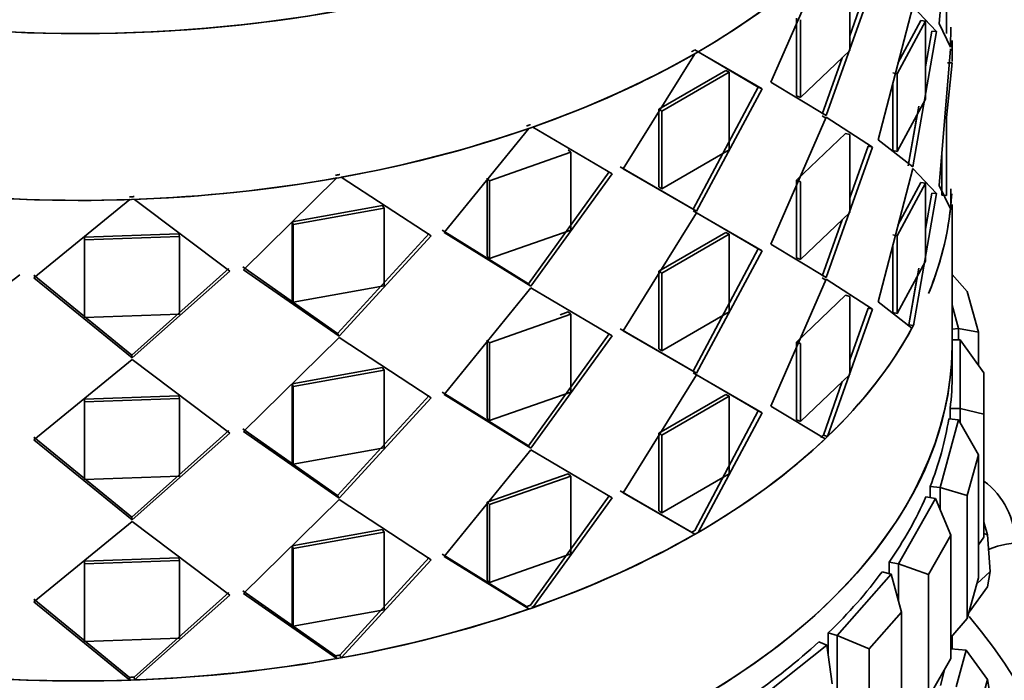
# Model space of a CAD drawing. Units: millimetres. Extents: x 0 to 1606, y 0 to 2167.
# Drawn here: x 1498 to 1523, y 555 to 572 of the extents above; entities that cross this region are included whole.
import ezdxf

# ---------------------------------------------------------------- set-up
doc = ezdxf.new("R2010")
doc.units = ezdxf.units.MM
doc.layers.add('DV6_Défaut', color=7, linetype='Continuous')
doc.layers.add('Défaut', color=7, linetype='Continuous')

# ---------------------------------------------------------------- blocks, each defined once
blk = doc.blocks.new('SE5')
at = {"layer": 'DV6_Défaut', "color": 7, "linetype": 'Continuous', "lineweight": 35}
for p, q in [((1521.165, 574.96), (1520.877, 571.518)), ((1521.165, 574.96), (1520.877, 571.518)), ((1516.633, 570.037), (1518.003, 573.162)), ((1516.633, 570.037), (1518.003, 573.162)), ((1521.06, 573.229), (1521.06, 571.269)), ((1521.06, 573.229), (1521.06, 571.269)), ((1518.625, 572.8), (1518.625, 570.841)), ((1518.625, 572.8), (1518.625, 570.841)), ((1519.084, 572.511), (1518.625, 571.208)), ((1519.084, 572.511), (1518.625, 571.208)), ((1519.194, 572.482), (1518.033, 569.197)), ((1519.194, 572.482), (1518.033, 569.197)), ((1520.209, 571.948), (1519.34, 568.587)), ((1520.209, 571.948), (1519.34, 568.587)), ((1520.812, 571.316), (1520.209, 571.948)), ((1520.812, 571.316), (1520.209, 571.948)), ((1517.285, 569.694), (1517.285, 571.654)), ((1517.285, 569.694), (1517.285, 571.654)), ((1517.384, 569.655), (1517.384, 571.615)), ((1517.384, 569.655), (1517.384, 571.615)), ((1520.535, 571.575), (1519.821, 570.252)), ((1520.535, 571.575), (1519.821, 570.252)), ((1520.419, 571.591), (1519.839, 570.518)), ((1520.419, 571.591), (1519.839, 570.518)), ((1520.419, 571.591), (1520.535, 571.575)), ((1520.419, 571.591), (1520.535, 571.575)), ((1520.535, 569.615), (1520.535, 571.575)), ((1520.535, 569.615), (1520.535, 571.575)), ((1520.209, 567.907), (1520.812, 571.316)), ((1520.209, 567.907), (1520.812, 571.316)), ((1520.535, 570.425), (1520.694, 571.329)), ((1520.535, 570.425), (1520.694, 571.329)), ((1520.694, 571.329), (1520.812, 571.316)), ((1520.694, 571.329), (1520.812, 571.316)), ((1520.877, 571.518), (1521.165, 570.919)), ((1520.877, 571.518), (1521.165, 570.919)), ((1521.165, 570.919), (1521.167, 571.428)), ((1521.165, 570.919), (1521.167, 571.428)), ((1521.205, 570.562), (1521.205, 571.089)), ((1521.205, 570.562), (1521.205, 571.089)), ((1514.718, 570.853), (1516.319, 569.918)), ((1514.718, 570.853), (1516.319, 569.918)), ((1514.803, 570.805), (1516.413, 569.875)), ((1514.803, 570.805), (1516.413, 569.875)), ((1518.625, 570.841), (1517.384, 569.655)), ((1518.625, 570.841), (1517.384, 569.655)), ((1520.877, 567.436), (1521.165, 570.878)), ((1520.877, 567.436), (1521.165, 570.878)), ((1512.913, 567.854), (1514.721, 570.757)), ((1512.913, 567.854), (1514.721, 570.757)), ((1518.431, 570.655), (1517.93, 569.233)), ((1518.431, 570.655), (1517.93, 569.233)), ((1521.06, 569.146), (1521.205, 570.53)), ((1521.06, 569.146), (1521.205, 570.53)), ((1521.085, 570.53), (1521.205, 570.53)), ((1521.085, 570.53), (1521.205, 570.53)), ((1513.81, 569.362), (1515.498, 570.337)), ((1513.81, 569.362), (1515.498, 570.337)), ((1513.89, 569.311), (1515.587, 570.291)), ((1513.89, 569.311), (1515.587, 570.291)), ((1515.498, 570.337), (1515.587, 570.291)), ((1515.498, 570.337), (1515.587, 570.291)), ((1515.587, 570.291), (1515.587, 568.331)), ((1515.587, 570.291), (1515.587, 568.331)), ((1518.033, 569.197), (1516.633, 570.037)), ((1518.033, 569.197), (1516.633, 570.037)), ((1519.709, 570.276), (1519.821, 570.252)), ((1519.709, 570.276), (1519.821, 570.252)), ((1519.821, 570.252), (1519.821, 568.292)), ((1519.821, 570.252), (1519.821, 568.292)), ((1516.319, 569.918), (1514.677, 566.836)), ((1516.319, 569.918), (1514.677, 566.836)), ((1516.413, 569.875), (1514.762, 566.787)), ((1516.413, 569.875), (1514.762, 566.787)), ((1516.319, 569.918), (1516.413, 569.875)), ((1516.319, 569.918), (1516.413, 569.875)), ((1519.709, 570.013), (1519.709, 568.316)), ((1519.709, 570.013), (1519.709, 568.316)), ((1517.285, 569.694), (1517.384, 569.655)), ((1517.285, 569.694), (1517.384, 569.655)), ((1519.821, 568.292), (1520.535, 569.615)), ((1519.821, 568.292), (1520.535, 569.615)), ((1513.81, 567.403), (1513.81, 569.362)), ((1513.81, 569.362), (1513.89, 569.311)), ((1513.81, 567.403), (1513.81, 569.362)), ((1513.81, 569.362), (1513.89, 569.311)), ((1513.89, 567.351), (1513.89, 569.311)), ((1513.89, 567.351), (1513.89, 569.311)), ((1520.095, 567.928), (1520.361, 569.437)), ((1518.033, 569.156), (1516.633, 565.954)), ((1518.033, 569.156), (1516.633, 565.954)), ((1518.022, 569.131), (1517.93, 569.192)), ((1519.194, 568.4), (1518.033, 569.156)), ((1519.194, 568.4), (1518.033, 569.156)), ((1520.095, 567.928), (1520.323, 569.222)), ((1521.06, 567.187), (1521.06, 569.146)), ((1521.06, 567.187), (1521.06, 569.146)), ((1508.397, 566.249), (1510.537, 568.875)), ((1508.397, 566.249), (1510.537, 568.875)), ((1510.637, 568.91), (1512.633, 567.727)), ((1510.637, 568.91), (1512.633, 567.727)), ((1518.52, 568.75), (1517.285, 567.571)), ((1518.52, 568.75), (1517.285, 567.571)), ((1518.52, 568.75), (1518.625, 568.718)), ((1518.52, 568.75), (1518.625, 568.718)), ((1518.625, 566.758), (1518.625, 568.718)), ((1518.625, 566.758), (1518.625, 568.718)), ((1519.34, 568.587), (1520.209, 567.907)), ((1519.34, 568.587), (1520.209, 567.907)), ((1511.529, 568.331), (1511.597, 568.273)), ((1511.529, 568.331), (1511.597, 568.273)), ((1515.587, 568.331), (1513.89, 567.351)), ((1515.587, 568.331), (1513.89, 567.351)), ((1518.033, 565.115), (1519.194, 568.4)), ((1518.033, 565.115), (1519.194, 568.4)), ((1518.625, 567.125), (1519.084, 568.429)), ((1518.625, 567.125), (1519.084, 568.429)), ((1519.084, 568.429), (1519.194, 568.4)), ((1519.084, 568.429), (1519.194, 568.4)), ((1519.709, 568.316), (1519.821, 568.292)), ((1519.709, 568.316), (1519.821, 568.292)), ((1509.543, 567.557), (1511.597, 568.273)), ((1509.543, 567.557), (1511.597, 568.273)), ((1511.597, 568.273), (1511.597, 566.314)), ((1511.597, 568.273), (1511.597, 566.314)), ((1520.941, 567.195), (1520.941, 568.204)), ((1520.941, 567.573), (1520.941, 568.204)), ((1514.677, 566.836), (1512.838, 567.908)), ((1514.677, 566.836), (1512.838, 567.908)), ((1514.762, 566.787), (1512.913, 567.854)), ((1514.762, 566.787), (1512.913, 567.854)), ((1519.34, 564.505), (1520.209, 567.866)), ((1519.34, 564.505), (1520.209, 567.866)), ((1520.209, 567.866), (1520.812, 567.233)), ((1520.209, 567.866), (1520.812, 567.233)), ((1503.346, 565.314), (1505.695, 567.626)), ((1503.346, 565.314), (1505.695, 567.626)), ((1505.806, 567.646), (1508.072, 566.164)), ((1505.806, 567.646), (1508.072, 566.164)), ((1509.487, 565.658), (1509.487, 567.618)), ((1509.487, 567.618), (1509.543, 567.557)), ((1509.487, 565.658), (1509.487, 567.618)), ((1509.487, 567.618), (1509.543, 567.557)), ((1509.543, 565.597), (1509.543, 567.557)), ((1509.543, 565.597), (1509.543, 567.557)), ((1512.559, 567.782), (1510.525, 564.958)), ((1512.559, 567.782), (1510.525, 564.958)), ((1512.633, 567.727), (1510.587, 564.898)), ((1512.633, 567.727), (1510.587, 564.898)), ((1517.285, 567.571), (1517.285, 565.611)), ((1517.285, 567.571), (1517.384, 567.532)), ((1517.285, 567.571), (1517.285, 565.611)), ((1517.285, 567.571), (1517.384, 567.532)), ((1513.81, 567.403), (1513.89, 567.351)), ((1513.81, 567.403), (1513.89, 567.351)), ((1517.384, 567.532), (1517.384, 565.572)), ((1517.384, 567.532), (1517.384, 565.572)), ((1519.821, 566.169), (1520.535, 567.492)), ((1519.821, 566.169), (1520.535, 567.492)), ((1519.839, 566.435), (1520.419, 567.509)), ((1519.839, 566.435), (1520.419, 567.509)), ((1520.419, 567.509), (1520.535, 567.492)), ((1520.419, 567.509), (1520.535, 567.492)), ((1520.535, 567.492), (1520.535, 565.532)), ((1521.162, 566.85), (1520.877, 567.436)), ((1521.162, 566.85), (1520.877, 567.436)), ((1521.17, 567.349), (1521.169, 566.917)), ((1521.17, 567.349), (1521.169, 566.917)), ((1498.055, 565.105), (1500.476, 567.082)), ((1498.055, 565.105), (1500.476, 567.082)), ((1500.592, 567.086), (1502.996, 565.277)), ((1500.592, 567.086), (1502.996, 565.277)), ((1520.812, 567.233), (1520.227, 563.904)), ((1520.812, 567.233), (1520.227, 563.904)), ((1520.694, 567.246), (1520.535, 566.338)), ((1520.694, 567.246), (1520.535, 566.338)), ((1520.535, 567.114), (1520.535, 565.532)), ((1520.694, 567.246), (1520.812, 567.233)), ((1520.694, 567.246), (1520.812, 567.233)), ((1520.941, 567.195), (1521.06, 567.187)), ((1520.941, 567.195), (1521.06, 567.187)), ((1504.566, 566.521), (1506.845, 566.931)), ((1504.566, 566.521), (1506.845, 566.931)), ((1504.595, 566.454), (1506.886, 566.866)), ((1504.595, 566.454), (1506.886, 566.866)), ((1506.845, 566.931), (1506.886, 566.866)), ((1506.845, 566.931), (1506.886, 566.866)), ((1506.886, 566.866), (1506.886, 564.907)), ((1506.886, 566.866), (1506.886, 564.907)), ((1514.677, 566.836), (1514.762, 566.787)), ((1514.677, 566.836), (1514.762, 566.787)), ((1521.169, 566.917), (1521.128, 566.919)), ((1521.169, 566.917), (1521.128, 566.919)), ((1521.205, 563.446), (1521.205, 566.959)), ((1514.762, 566.746), (1512.913, 563.772)), ((1514.762, 566.746), (1512.913, 563.772)), ((1516.319, 565.836), (1514.677, 566.795)), ((1516.319, 565.836), (1514.677, 566.795)), ((1516.413, 565.792), (1514.762, 566.746)), ((1516.413, 565.792), (1514.762, 566.746)), ((1517.384, 565.572), (1518.625, 566.758)), ((1517.384, 565.572), (1518.625, 566.758)), ((1517.93, 565.15), (1518.431, 566.572)), ((1517.93, 565.15), (1518.431, 566.572)), ((1504.566, 564.562), (1504.566, 566.521)), ((1504.566, 566.521), (1504.595, 566.454)), ((1504.566, 564.562), (1504.566, 566.521)), ((1504.566, 566.521), (1504.595, 566.454)), ((1504.595, 564.494), (1504.595, 566.454)), ((1504.595, 564.494), (1504.595, 566.454)), ((1510.525, 564.958), (1508.347, 566.312)), ((1510.525, 564.958), (1508.347, 566.312)), ((1511.597, 566.314), (1509.543, 565.597)), ((1511.597, 566.314), (1509.543, 565.597)), ((1499.333, 566.137), (1501.716, 566.22)), ((1499.333, 566.137), (1501.716, 566.22)), ((1499.333, 564.177), (1499.333, 566.137)), ((1499.333, 566.137), (1499.334, 566.067)), ((1499.333, 564.177), (1499.333, 566.137)), ((1499.333, 566.137), (1499.334, 566.067)), ((1499.334, 566.067), (1501.73, 566.151)), ((1499.334, 566.067), (1501.73, 566.151)), ((1499.334, 564.108), (1499.334, 566.067)), ((1499.334, 564.108), (1499.334, 566.067)), ((1501.716, 566.22), (1501.73, 566.151)), ((1501.716, 566.22), (1501.73, 566.151)), ((1501.73, 566.151), (1501.73, 564.191)), ((1501.73, 566.151), (1501.73, 564.191)), ((1508.023, 566.228), (1505.715, 563.708)), ((1508.023, 566.228), (1505.715, 563.708)), ((1508.072, 566.164), (1505.751, 563.642)), ((1508.072, 566.164), (1505.751, 563.642)), ((1510.587, 564.898), (1508.397, 566.249)), ((1510.587, 564.898), (1508.397, 566.249)), ((1515.498, 566.254), (1513.81, 565.28)), ((1515.498, 566.254), (1513.81, 565.28)), ((1515.587, 566.208), (1513.89, 565.228)), ((1515.587, 566.208), (1513.89, 565.228)), ((1515.498, 566.254), (1515.587, 566.208)), ((1515.498, 566.254), (1515.587, 566.208)), ((1515.587, 564.248), (1515.587, 566.208)), ((1515.587, 564.248), (1515.587, 566.208)), ((1519.709, 566.193), (1519.821, 566.169)), ((1519.709, 566.193), (1519.821, 566.169)), ((1519.821, 564.21), (1519.821, 566.169)), ((1519.821, 564.21), (1519.821, 566.169)), ((1514.677, 562.753), (1516.319, 565.836)), ((1514.677, 562.753), (1516.319, 565.836)), ((1516.319, 565.836), (1516.413, 565.792)), ((1516.319, 565.836), (1516.413, 565.792)), ((1516.633, 565.954), (1518.033, 565.115)), ((1516.633, 565.954), (1518.033, 565.115)), ((1519.709, 564.234), (1519.709, 565.931)), ((1519.709, 564.234), (1519.709, 565.931)), ((1509.487, 565.658), (1509.543, 565.597)), ((1509.487, 565.658), (1509.543, 565.597)), ((1514.762, 562.704), (1516.413, 565.792)), ((1514.762, 562.704), (1516.413, 565.792)), ((1517.285, 565.611), (1517.384, 565.572)), ((1517.285, 565.611), (1517.384, 565.572)), ((1502.975, 565.345), (1500.527, 563.159)), ((1502.975, 565.345), (1500.527, 563.159)), ((1505.715, 563.708), (1503.324, 565.382)), ((1505.715, 563.708), (1503.324, 565.382)), ((1520.535, 565.532), (1519.821, 564.21)), ((1520.535, 565.532), (1519.821, 564.21)), ((1520.363, 565.354), (1520.112, 563.924)), ((1497.708, 565.186), (1496.429, 564.223)), ((1500.534, 563.09), (1498.055, 565.105)), ((1500.534, 563.09), (1498.055, 565.105)), ((1500.527, 563.159), (1498.061, 565.174)), ((1500.527, 563.159), (1498.061, 565.174)), ((1502.996, 565.277), (1500.534, 563.09)), ((1502.996, 565.277), (1500.534, 563.09)), ((1505.751, 563.642), (1503.346, 565.314)), ((1505.751, 563.642), (1503.346, 565.314)), ((1513.81, 565.28), (1513.81, 563.32)), ((1513.81, 565.28), (1513.89, 565.228)), ((1513.81, 565.28), (1513.89, 565.228)), ((1513.81, 565.28), (1513.81, 563.32)), ((1513.89, 565.228), (1513.89, 563.269)), ((1513.89, 565.228), (1513.89, 563.269)), ((1516.633, 561.872), (1518.033, 565.074)), ((1516.633, 561.872), (1518.033, 565.074)), ((1517.93, 565.109), (1518.022, 565.049)), ((1518.033, 565.074), (1519.194, 564.317)), ((1518.033, 565.074), (1519.194, 564.317)), ((1520.326, 565.145), (1520.112, 563.924)), ((1521.584, 564.766), (1521.205, 565.195)), ((1506.886, 564.907), (1504.595, 564.494)), ((1506.886, 564.907), (1504.595, 564.494)), ((1510.587, 564.857), (1508.397, 562.166)), ((1510.587, 564.857), (1508.397, 562.166)), ((1510.525, 564.958), (1510.587, 564.898)), ((1510.525, 564.958), (1510.587, 564.898)), ((1512.633, 563.645), (1510.587, 564.857)), ((1512.633, 563.645), (1510.587, 564.857)), ((1517.285, 563.489), (1518.52, 564.668)), ((1517.285, 563.489), (1518.52, 564.668)), ((1518.52, 564.668), (1518.625, 564.635)), ((1518.52, 564.668), (1518.625, 564.635)), ((1518.625, 564.635), (1518.625, 562.676)), ((1518.625, 564.635), (1518.625, 562.676)), ((1521.584, 564.766), (1521.866, 563.74)), ((1504.566, 564.562), (1504.595, 564.494)), ((1504.566, 564.562), (1504.595, 564.494)), ((1519.084, 564.346), (1518.625, 563.039)), ((1519.084, 564.346), (1518.625, 563.039)), ((1519.084, 564.346), (1519.194, 564.317)), ((1519.084, 564.346), (1519.194, 564.317)), ((1520.192, 563.84), (1519.34, 564.505)), ((1520.192, 563.84), (1519.34, 564.505)), ((1521.367, 563.833), (1521.205, 564.422)), ((1499.333, 564.177), (1499.334, 564.108)), ((1499.333, 564.177), (1499.334, 564.108)), ((1501.73, 564.191), (1499.334, 564.108)), ((1501.73, 564.191), (1499.334, 564.108)), ((1511.597, 564.191), (1509.543, 563.474)), ((1511.597, 564.191), (1509.543, 563.474)), ((1511.529, 564.248), (1511.327, 564.178)), ((1511.529, 564.248), (1511.327, 564.178)), ((1511.529, 564.248), (1511.597, 564.191)), ((1511.529, 564.248), (1511.597, 564.191)), ((1511.597, 562.231), (1511.597, 564.191)), ((1511.597, 562.231), (1511.597, 564.191)), ((1513.89, 563.269), (1515.587, 564.248)), ((1513.89, 563.269), (1515.587, 564.248)), ((1519.194, 564.317), (1518.063, 561.108)), ((1519.194, 564.317), (1518.063, 561.108)), ((1519.709, 564.234), (1519.821, 564.21)), ((1519.709, 564.234), (1519.821, 564.21)), ((1512.838, 563.826), (1514.677, 562.753)), ((1512.838, 563.826), (1514.677, 562.753)), ((1520.227, 563.904), (1520.112, 563.924)), ((1520.227, 563.904), (1520.112, 563.924)), ((1521.367, 563.833), (1521.205, 563.819)), ((1521.367, 563.55), (1521.367, 563.833)), ((1521.367, 563.833), (1521.866, 563.74)), ((1505.751, 563.601), (1503.346, 561.232)), ((1505.751, 563.601), (1503.346, 561.232)), ((1505.715, 563.708), (1505.751, 563.642)), ((1505.715, 563.708), (1505.751, 563.642)), ((1508.072, 562.082), (1505.751, 563.601)), ((1508.072, 562.082), (1505.751, 563.601)), ((1510.525, 560.875), (1512.559, 563.7)), ((1510.525, 560.875), (1512.559, 563.7)), ((1510.587, 560.816), (1512.633, 563.645)), ((1510.587, 560.816), (1512.633, 563.645)), ((1512.913, 563.772), (1514.762, 562.704)), ((1512.913, 563.772), (1514.762, 562.704)), ((1521.866, 563.74), (1521.866, 562.908)), ((1509.487, 563.535), (1509.487, 561.576)), ((1509.487, 563.535), (1509.543, 563.474)), ((1509.487, 563.535), (1509.487, 561.576)), ((1509.487, 563.535), (1509.543, 563.474)), ((1509.543, 563.474), (1509.543, 561.515)), ((1509.543, 563.474), (1509.543, 561.515)), ((1517.285, 561.529), (1517.285, 563.489)), ((1517.285, 563.489), (1517.384, 563.45)), ((1517.285, 561.529), (1517.285, 563.489)), ((1517.285, 563.489), (1517.384, 563.45)), ((1517.384, 561.49), (1517.384, 563.45)), ((1517.384, 561.49), (1517.384, 563.45)), ((1521.405, 563.55), (1521.205, 563.55)), ((1521.205, 562.684), (1521.205, 563.446)), ((1521.205, 562.684), (1521.205, 563.446)), ((1521.405, 561.818), (1521.405, 563.55)), ((1522.005, 562.713), (1521.405, 563.55)), ((1500.527, 563.159), (1500.534, 563.09)), ((1500.527, 563.159), (1500.534, 563.09)), ((1513.81, 563.32), (1513.89, 563.269)), ((1513.81, 563.32), (1513.89, 563.269)), ((1500.534, 563.049), (1498.055, 561.022)), ((1500.534, 563.049), (1498.055, 561.022)), ((1502.996, 561.195), (1500.534, 563.049)), ((1502.996, 561.195), (1500.534, 563.049)), ((1506.845, 562.849), (1504.566, 562.439)), ((1506.845, 562.849), (1504.566, 562.439)), ((1506.845, 562.849), (1506.886, 562.784)), ((1506.845, 562.849), (1506.886, 562.784)), ((1506.886, 562.784), (1504.595, 562.372)), ((1506.886, 562.784), (1504.595, 562.372)), ((1506.886, 560.824), (1506.886, 562.784)), ((1506.886, 560.824), (1506.886, 562.784)), ((1512.913, 559.689), (1514.762, 562.663)), ((1512.913, 559.689), (1514.762, 562.663)), ((1514.677, 562.712), (1516.319, 561.753)), ((1514.677, 562.712), (1516.319, 561.753)), ((1514.762, 562.663), (1516.413, 561.71)), ((1514.762, 562.663), (1516.413, 561.71)), ((1518.625, 562.676), (1517.384, 561.49)), ((1518.625, 562.676), (1517.384, 561.49)), ((1522.005, 562.713), (1522.005, 561.674)), ((1504.566, 562.439), (1504.566, 560.479)), ((1504.566, 562.439), (1504.595, 562.372)), ((1504.566, 562.439), (1504.566, 560.479)), ((1504.566, 562.439), (1504.595, 562.372)), ((1504.595, 562.372), (1504.595, 560.412)), ((1504.595, 562.372), (1504.595, 560.412)), ((1518.433, 562.492), (1517.96, 561.144)), ((1518.433, 562.492), (1517.96, 561.144)), ((1501.716, 562.137), (1499.333, 562.054)), ((1501.716, 562.137), (1499.333, 562.054)), ((1501.716, 562.137), (1501.73, 562.068)), ((1501.716, 562.137), (1501.73, 562.068)), ((1505.715, 559.625), (1508.023, 562.145)), ((1505.715, 559.625), (1508.023, 562.145)), ((1508.347, 562.229), (1510.525, 560.875)), ((1508.347, 562.229), (1510.525, 560.875)), ((1508.397, 562.166), (1510.587, 560.816)), ((1508.397, 562.166), (1510.587, 560.816)), ((1509.543, 561.515), (1511.597, 562.231)), ((1509.543, 561.515), (1511.597, 562.231)), ((1513.81, 561.197), (1515.498, 562.172)), ((1513.81, 561.197), (1515.498, 562.172)), ((1513.89, 561.146), (1515.587, 562.126)), ((1513.89, 561.146), (1515.587, 562.126)), ((1515.498, 562.172), (1515.587, 562.126)), ((1515.498, 562.172), (1515.587, 562.126)), ((1515.587, 562.126), (1515.587, 560.166)), ((1515.587, 562.126), (1515.587, 560.166)), ((1499.333, 562.054), (1499.333, 560.094)), ((1499.333, 562.054), (1499.334, 561.985)), ((1499.333, 562.054), (1499.333, 560.094)), ((1499.333, 562.054), (1499.334, 561.985)), ((1501.73, 562.068), (1499.334, 561.985)), ((1501.73, 562.068), (1499.334, 561.985)), ((1499.334, 561.985), (1499.334, 560.025)), ((1499.334, 561.985), (1499.334, 560.025)), ((1501.73, 560.109), (1501.73, 562.068)), ((1501.73, 560.109), (1501.73, 562.068)), ((1505.751, 559.559), (1508.072, 562.082)), ((1505.751, 559.559), (1508.072, 562.082)), ((1518.003, 561.051), (1516.633, 561.872)), ((1518.003, 561.051), (1516.633, 561.872)), ((1516.319, 561.753), (1514.718, 558.742)), ((1516.319, 561.753), (1514.718, 558.742)), ((1516.413, 561.71), (1514.803, 558.693)), ((1516.413, 561.71), (1514.803, 558.693)), ((1516.319, 561.753), (1516.413, 561.71)), ((1516.319, 561.753), (1516.413, 561.71)), ((1521.405, 561.818), (1521.154, 561.818)), ((1521.154, 561.818), (1521.154, 561.553)), ((1521.154, 561.818), (1521.154, 561.553)), ((1521.405, 561.465), (1521.405, 561.818)), ((1521.405, 561.818), (1522.005, 561.674)), ((1522.005, 561.674), (1522.005, 558.572)), ((1509.487, 561.576), (1509.543, 561.515)), ((1509.487, 561.576), (1509.543, 561.515)), ((1517.285, 561.529), (1517.384, 561.49)), ((1517.285, 561.529), (1517.384, 561.49)), ((1520.898, 559.823), (1521.367, 561.534)), ((1521.367, 561.534), (1521.119, 561.557)), ((1521.866, 560.648), (1521.367, 561.534)), ((1500.527, 559.076), (1502.975, 561.263)), ((1500.527, 559.076), (1502.975, 561.263)), ((1500.534, 559.007), (1502.996, 561.195)), ((1500.534, 559.007), (1502.996, 561.195)), ((1503.324, 561.3), (1505.715, 559.625)), ((1503.324, 561.3), (1505.715, 559.625)), ((1503.346, 561.232), (1505.751, 559.559)), ((1503.346, 561.232), (1505.751, 559.559)), ((1513.81, 559.238), (1513.81, 561.197)), ((1513.81, 561.197), (1513.89, 561.146)), ((1513.81, 559.238), (1513.81, 561.197)), ((1513.81, 561.197), (1513.89, 561.146)), ((1513.89, 559.186), (1513.89, 561.146)), ((1513.89, 559.186), (1513.89, 561.146)), ((1518.063, 561.108), (1517.96, 561.144)), ((1518.063, 561.108), (1517.96, 561.144)), ((1498.055, 561.022), (1500.534, 559.007)), ((1498.055, 561.022), (1500.534, 559.007)), ((1498.061, 561.091), (1500.527, 559.076)), ((1498.061, 561.091), (1500.527, 559.076)), ((1510.525, 560.875), (1510.587, 560.816)), ((1510.525, 560.875), (1510.587, 560.816)), ((1504.595, 560.412), (1506.886, 560.824)), ((1504.595, 560.412), (1506.886, 560.824)), ((1508.397, 558.084), (1510.587, 560.775)), ((1508.397, 558.084), (1510.587, 560.775)), ((1510.587, 560.775), (1512.633, 559.562)), ((1510.587, 560.775), (1512.633, 559.562)), ((1521.866, 560.648), (1521.584, 559.621)), ((1521.866, 557.545), (1521.866, 560.648)), ((1504.566, 560.479), (1504.595, 560.412)), ((1504.566, 560.479), (1504.595, 560.412)), ((1499.334, 560.025), (1501.73, 560.109)), ((1499.334, 560.025), (1501.73, 560.109)), ((1509.487, 559.453), (1511.529, 560.166)), ((1509.487, 559.453), (1511.529, 560.166)), ((1509.543, 559.392), (1511.597, 560.108)), ((1509.543, 559.392), (1511.597, 560.108)), ((1511.529, 560.166), (1511.597, 560.108)), ((1511.529, 560.166), (1511.597, 560.108)), ((1511.597, 560.108), (1511.597, 558.149)), ((1511.597, 560.108), (1511.597, 558.149)), ((1515.587, 560.166), (1513.89, 559.186)), ((1515.587, 560.166), (1513.89, 559.186)), ((1499.333, 560.094), (1499.334, 560.025)), ((1499.333, 560.094), (1499.334, 560.025)), ((1505.715, 559.625), (1505.751, 559.559)), ((1505.715, 559.625), (1505.751, 559.559)), ((1512.559, 559.617), (1510.574, 556.857)), ((1512.559, 559.617), (1510.574, 556.857)), ((1514.636, 558.695), (1512.838, 559.743)), ((1514.636, 558.695), (1512.838, 559.743)), ((1514.721, 558.645), (1512.913, 559.689)), ((1514.721, 558.645), (1512.913, 559.689)), ((1520.898, 559.823), (1520.649, 559.846)), ((1520.649, 559.846), (1520.649, 559.572)), ((1520.649, 559.846), (1520.649, 559.572)), ((1520.898, 559.27), (1520.898, 559.823)), ((1520.898, 559.823), (1521.584, 559.621)), ((1521.584, 559.621), (1521.584, 556.519)), ((1503.346, 557.149), (1505.751, 559.518)), ((1503.346, 557.149), (1505.751, 559.518)), ((1505.751, 559.518), (1508.072, 557.999)), ((1505.751, 559.518), (1508.072, 557.999)), ((1509.487, 557.493), (1509.487, 559.453)), ((1509.487, 559.453), (1509.543, 559.392)), ((1509.487, 557.493), (1509.487, 559.453)), ((1509.487, 559.453), (1509.543, 559.392)), ((1509.543, 557.432), (1509.543, 559.392)), ((1509.543, 557.432), (1509.543, 559.392)), ((1512.633, 559.562), (1510.637, 556.798)), ((1512.633, 559.562), (1510.637, 556.798)), ((1519.855, 557.899), (1520.782, 559.547)), ((1520.782, 559.547), (1520.544, 559.591)), ((1521.168, 558.62), (1520.782, 559.547)), ((1513.81, 559.238), (1513.89, 559.186)), ((1513.81, 559.238), (1513.89, 559.186)), ((1498.055, 556.94), (1500.534, 558.966)), ((1498.055, 556.94), (1500.534, 558.966)), ((1500.527, 559.076), (1500.534, 559.007)), ((1500.527, 559.076), (1500.534, 559.007)), ((1500.534, 558.966), (1502.996, 557.112)), ((1500.534, 558.966), (1502.996, 557.112)), ((1522.005, 558.948), (1522.093, 558.628)), ((1504.566, 558.356), (1506.845, 558.766)), ((1504.566, 558.356), (1506.845, 558.766)), ((1504.595, 558.289), (1506.886, 558.701)), ((1504.595, 558.289), (1506.886, 558.701)), ((1506.845, 558.766), (1506.886, 558.701)), ((1506.845, 558.766), (1506.886, 558.701)), ((1506.886, 558.701), (1506.886, 556.742)), ((1506.886, 558.701), (1506.886, 556.742)), ((1521.168, 558.62), (1520.611, 557.632)), ((1521.168, 555.518), (1521.168, 558.62)), ((1522.005, 558.667), (1522.093, 558.628)), ((1522.093, 558.628), (1522.166, 557.711)), ((1521.866, 558.377), (1522.005, 558.572)), ((1504.566, 556.397), (1504.566, 558.356)), ((1504.566, 558.356), (1504.595, 558.289)), ((1504.566, 556.397), (1504.566, 558.356)), ((1504.566, 558.356), (1504.595, 558.289)), ((1504.595, 556.33), (1504.595, 558.289)), ((1504.595, 556.33), (1504.595, 558.289)), ((1510.475, 556.823), (1508.347, 558.147)), ((1510.475, 556.823), (1508.347, 558.147)), ((1511.597, 558.149), (1509.543, 557.432)), ((1511.597, 558.149), (1509.543, 557.432)), ((1499.333, 557.972), (1501.716, 558.055)), ((1499.333, 557.972), (1501.716, 558.055)), ((1499.333, 556.012), (1499.333, 557.972)), ((1499.333, 557.972), (1499.334, 557.902)), ((1499.333, 556.012), (1499.333, 557.972)), ((1499.333, 557.972), (1499.334, 557.902)), ((1499.334, 557.902), (1501.73, 557.986)), ((1499.334, 557.902), (1501.73, 557.986)), ((1499.334, 555.943), (1499.334, 557.902)), ((1499.334, 555.943), (1499.334, 557.902)), ((1501.716, 558.055), (1501.73, 557.986)), ((1501.716, 558.055), (1501.73, 557.986)), ((1501.73, 557.986), (1501.73, 556.026)), ((1501.73, 557.986), (1501.73, 556.026)), ((1508.023, 558.063), (1505.77, 555.6)), ((1508.023, 558.063), (1505.77, 555.6)), ((1508.072, 557.999), (1505.806, 555.534)), ((1508.072, 557.999), (1505.806, 555.534)), ((1510.537, 556.763), (1508.397, 558.084)), ((1510.537, 556.763), (1508.397, 558.084)), ((1519.855, 557.899), (1519.617, 557.944)), ((1519.617, 557.944), (1519.617, 557.651)), ((1519.617, 557.944), (1519.617, 557.651)), ((1519.855, 556.949), (1519.855, 557.899)), ((1519.855, 557.899), (1520.611, 557.632)), ((1518.305, 556.093), (1519.667, 557.637)), ((1519.667, 557.637), (1519.443, 557.702)), ((1519.929, 556.681), (1519.667, 557.637)), ((1520.611, 557.632), (1520.611, 554.529)), ((1521.824, 557.395), (1522.166, 557.711)), ((1522.166, 557.711), (1522.093, 557.322)), ((1509.487, 557.493), (1509.543, 557.432)), ((1509.487, 557.493), (1509.543, 557.432)), ((1521.584, 556.519), (1521.866, 557.545)), ((1502.975, 557.18), (1500.584, 555.043)), ((1502.975, 557.18), (1500.584, 555.043)), ((1505.66, 555.58), (1503.324, 557.217)), ((1505.66, 555.58), (1503.324, 557.217)), ((1505.695, 555.514), (1503.346, 557.149)), ((1505.695, 555.514), (1503.346, 557.149)), ((1522.093, 557.322), (1521.629, 556.681)), ((1500.476, 554.97), (1498.055, 556.94)), ((1500.476, 554.97), (1498.055, 556.94)), ((1500.469, 555.039), (1498.061, 557.009)), ((1500.469, 555.039), (1498.061, 557.009)), ((1502.996, 557.112), (1500.592, 554.974)), ((1502.996, 557.112), (1500.592, 554.974)), ((1506.886, 556.742), (1504.595, 556.33)), ((1506.886, 556.742), (1504.595, 556.33)), ((1510.475, 556.823), (1510.537, 556.763)), ((1510.475, 556.823), (1510.537, 556.763)), ((1510.637, 556.798), (1510.612, 556.822)), ((1510.637, 556.798), (1510.612, 556.822)), ((1519.929, 556.681), (1519.112, 555.755)), ((1519.929, 553.578), (1519.929, 556.681)), ((1504.566, 556.397), (1504.595, 556.33)), ((1504.566, 556.397), (1504.595, 556.33)), ((1521.168, 556.047), (1521.584, 556.519)), ((1518.305, 556.093), (1518.081, 556.159)), ((1518.081, 556.159), (1518.081, 555.604)), ((1518.081, 556.159), (1518.081, 555.604)), ((1499.333, 556.012), (1499.334, 555.943)), ((1499.333, 556.012), (1499.334, 555.943)), ((1501.73, 556.026), (1499.334, 555.943)), ((1501.73, 556.026), (1499.334, 555.943)), ((1518.047, 555.851), (1517.844, 555.936)), ((1518.305, 552.011), (1518.305, 556.093)), ((1518.305, 556.093), (1519.112, 555.755)), ((1521.205, 555.756), (1521.205, 556.09)), ((1521.205, 555.756), (1521.205, 556.09)), ((1516.284, 554.449), (1518.047, 555.851)), ((1518.18, 554.877), (1518.047, 555.851)), ((1519.112, 555.755), (1519.112, 552.652)), ((1521.555, 555.724), (1521.168, 555.759)), ((1521.302, 554.802), (1521.555, 555.724)), ((1521.555, 555.724), (1522.093, 554.982)), ((1505.66, 555.58), (1505.695, 555.514)), ((1505.66, 555.58), (1505.695, 555.514)), ((1505.806, 555.534), (1505.77, 555.6)), ((1505.806, 555.534), (1505.77, 555.6)), ((1520.611, 554.529), (1521.168, 555.518)), ((1521.023, 555.26), (1520.907, 554.838)), ((1500.469, 555.039), (1500.476, 554.97)), ((1500.469, 555.039), (1500.476, 554.97)), ((1500.592, 554.974), (1500.584, 555.043)), ((1500.592, 554.974), (1500.584, 555.043)), ((1522.093, 554.982), (1521.949, 554.455)), ((1522.166, 554.592), (1522.093, 554.982))]:
    blk.add_line(p, q, dxfattribs=at)
for centre, start, end in [((1520.799, 558.391), 0.992, 52.8878), ((1522.933, 556.43), 60, 113.9004)]:
    blk.add_arc(centre, 2, start, end, dxfattribs=at)
for centre, major_axis, start_param, end_param in [((1499.205, 583.967), (22, 0), 3.429017, 5.995761), ((1499.205, 583.967), (22, 0), 3.429017, 5.995761), ((1499.205, 583.967), (-22, 0), 0.292349, 2.854168), ((1499.205, 579.762), (22, 0), 3.141593, 6.283185), ((1499.205, 579.762), (22, 0), -0.782752, -0.546383), ((1499.205, 579.762), (22, 0), -0.782752, -0.546383), ((1499.205, 579.762), (22, 0), -1.024413, -0.788044), ((1499.205, 579.762), (22, 0), -1.024413, -0.788044), ((1499.205, 579.762), (22, 0), 5.017111, 5.25348), ((1499.205, 579.762), (22, 0), 5.017111, 5.25348), ((1499.205, 579.762), (22, 0), 4.77545, 5.011819), ((1499.205, 579.762), (22, 0), 4.77545, 5.011819), ((1499.205, 579.762), (22, 0), 4.533789, 4.770158), ((1499.205, 579.762), (22, 0), 4.533789, 4.770158), ((1499.205, 567.65), (22, 0), 6.050142, 6.24945), ((1499.205, 567.651), (22, 0), 6.053995, 6.220124), ((1499.205, 567.651), (22, 0), 6.053995, 6.220124), ((1499.205, 567.65), (22, 0), 3.321051, 5.986258), ((1499.205, 567.651), (22, 0), 5.742094, 5.978463), ((1499.205, 567.651), (22, 0), 5.742094, 5.978463), ((1499.205, 563.446), (-22, 0), 0, 3.141593), ((1499.205, 563.446), (22, 0), 3.141593, 6.283185), ((1499.205, 563.446), (-22, 0), 0, 3.141593), ((1499.205, 562.684), (-22, 0), 3.073358, 3.141593), ((1499.205, 562.684), (-22, 0), 3.073358, 3.141593), ((1499.205, 562.684), (22, 0), 6.057871, 6.19434), ((1499.205, 562.684), (22, 0), 6.057871, 6.19434), ((1499.205, 567.651), (22, 0), -0.782752, -0.546383), ((1499.205, 567.651), (22, 0), -0.782752, -0.546383), ((1499.205, 562.684), (22, 0), -0.382394, -0.245925), ((1499.205, 562.684), (22, 0), -0.382394, -0.245925), ((1499.205, 567.651), (22, 0), -1.024413, -0.788044), ((1499.205, 567.651), (22, 0), -1.024413, -0.788044), ((1499.205, 562.684), (22, 0), -0.539474, -0.403004), ((1499.205, 562.684), (22, 0), -0.539474, -0.403004), ((1499.205, 567.651), (22, 0), 5.017111, 5.25348), ((1499.205, 567.651), (22, 0), 5.017111, 5.25348), ((1499.205, 550.191), (-25, 0), 1.731676, 3.599477), ((1499.205, 562.684), (22, 0), -0.696553, -0.560084), ((1499.205, 562.684), (22, 0), -0.696553, -0.560084), ((1499.205, 567.651), (22, 0), 4.77545, 5.011819), ((1499.205, 567.651), (22, 0), 4.77545, 5.011819), ((1499.205, 567.651), (-22, 0), 1.392197, 1.628566), ((1499.205, 567.651), (-22, 0), 1.392197, 1.628566)]:
    blk.add_ellipse(centre, major_axis=major_axis, ratio=0.57735, start_param=start_param, end_param=end_param, dxfattribs=at)
for points in [[(1514.718, 570.853), (1514.677, 570.83), (1514.636, 570.806)], [(1514.718, 570.853), (1514.677, 570.83), (1514.636, 570.806)], [(1510.574, 568.969), (1510.525, 568.952), (1510.475, 568.934)], [(1510.574, 568.969), (1510.525, 568.952), (1510.475, 568.934)], [(1505.77, 567.712), (1505.715, 567.702), (1505.66, 567.692)], [(1505.77, 567.712), (1505.715, 567.702), (1505.66, 567.692)], [(1500.584, 567.155), (1500.527, 567.153), (1500.469, 567.151)], [(1500.584, 567.155), (1500.527, 567.153), (1500.469, 567.151)], [(1517.9, 561.087), (1517.93, 561.115), (1517.96, 561.144)], [(1517.9, 561.087), (1517.93, 561.115), (1517.96, 561.144)], [(1514.636, 558.695), (1514.677, 558.718), (1514.718, 558.742)], [(1514.636, 558.695), (1514.677, 558.718), (1514.718, 558.742)], [(1510.475, 556.823), (1510.525, 556.84), (1510.574, 556.857)], [(1510.475, 556.823), (1510.525, 556.84), (1510.574, 556.857)], [(1505.66, 555.58), (1505.715, 555.59), (1505.77, 555.6)], [(1505.66, 555.58), (1505.715, 555.59), (1505.77, 555.6)], [(1500.469, 555.039), (1500.527, 555.041), (1500.584, 555.043)], [(1500.469, 555.039), (1500.527, 555.041), (1500.584, 555.043)]]:
    blk.add_open_spline(points, degree=2, dxfattribs=at)
for points, knots in [([(1544.188, 483.801), (1542.956, 485.973), (1540.642, 490.03), (1536.459, 496.565), (1531.475, 503.758), (1525.964, 510.981), (1520.124, 517.882), (1514.87, 523.537), (1510.198, 528.164), (1506.029, 531.997), (1501.926, 535.515), (1497.723, 538.857), (1493.031, 542.277), (1488.32, 545.374), (1483.446, 548.233), (1478.515, 550.787), (1473.271, 553.098), (1468.154, 554.923), (1463.59, 556.183), (1459.812, 556.959), (1456.502, 557.439), (1452.835, 557.757), (1448.455, 557.788), (1443.608, 557.291), (1439.557, 556.383), (1436.975, 555.543), (1435.906, 555.141), (1435.66, 555.046)], [0, 0, 0, 0, 0.039977, 0.088468, 0.133766, 0.195708, 0.250452, 0.297997, 0.338521, 0.374577, 0.406993, 0.444553, 0.482226, 0.526296, 0.563855, 0.605491, 0.651205, 0.697435, 0.73727, 0.77053, 0.797734, 0.826367, 0.870564, 0.919733, 0.966087, 0.99215, 1, 1, 1, 1]), ([(1545.187, 485.047), (1543.784, 487.485), (1541.255, 491.85), (1536.813, 498.632), (1532.511, 504.705), (1528.657, 509.762), (1525.368, 513.823), (1522.693, 516.965), (1520.616, 519.309), (1518.885, 521.207), (1517.205, 523), (1515.324, 524.949), (1513.215, 527.061), (1509.955, 530.204), (1505.502, 534.22), (1499.959, 538.739), (1493.547, 543.411), (1486.492, 547.829), (1478.905, 551.681), (1471.751, 554.47), (1465.046, 556.288), (1460.714, 556.943), (1458.597, 557.125), (1458.525, 557.131)], [0, 0, 0, 0, 0.056573, 0.120111, 0.175644, 0.223163, 0.262658, 0.29413, 0.317576, 0.334892, 0.353763, 0.375004, 0.398617, 0.424599, 0.483582, 0.545085, 0.604652, 0.690349, 0.772026, 0.850428, 0.925573, 0.997463, 1, 1, 1, 1])]:
    blk.add_open_spline(points, degree=3, knots=knots, dxfattribs=at)
at = {"layer": 'DV6_Défaut', "color": 7, "linetype": 'Continuous', "lineweight": 18}
blk.add_open_spline([(1449.035, 556.576), (1455.262, 556.629), (1461.944, 555.437), (1476.305, 550.447), (1484.021, 546.436), (1499.309, 535.926), (1506.878, 529.419), (1521.229, 514.47), (1528.006, 506.021), (1537.179, 492.39), (1540.081, 487.658), (1542.779, 482.825)], degree=3, knots=[0, 0, 0, 0, 0.20867, 0.20867, 0.434423, 0.434423, 0.660175, 0.660175, 0.885928, 0.885928, 1, 1, 1, 1], dxfattribs=at)

msp = doc.modelspace()

# ---------------------------------------------------------------- block references
at = {"layer": 'Défaut'}
msp.add_blockref('SE5', (0, 0), dxfattribs=at)

doc.saveas('drawing.dxf')
